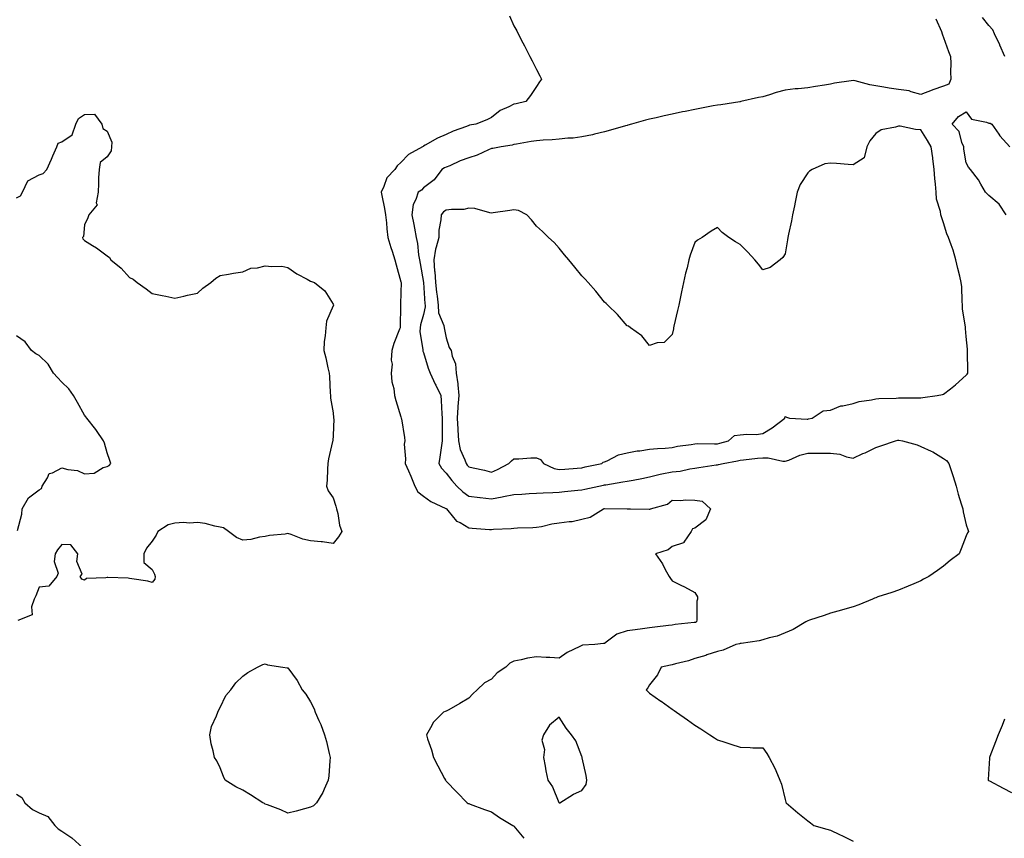
# Model space of a CAD drawing. Units: inches. Extents: x 1008083 to 1010723, y 7221338 to 7223978.
# Drawn here: x 1008529 to 1008965, y 7223036 to 7223398 of the extents above; entities that cross this region are included whole.
import ezdxf

# ---------------------------------------------------------------- set-up
doc = ezdxf.new("R2010")
doc.units = ezdxf.units.IN
doc.header["$MEASUREMENT"] = 0
doc.layers.add('Contour_10087221', color=7, linetype='Continuous', true_color=0x65edcf)

msp = doc.modelspace()

# ---------------------------------------------------------------- linework, layer by layer
at = {"layer": 'Contour_10087221'}
for points in [[(1008746.01, 7223399.87, 3082), (1008748.05, 7223395.49, 3082), (1008749.3, 7223393.17, 3082), (1008749.92, 7223391.92, 3082), (1008752, 7223387.97, 3082), (1008752.73, 7223386.61, 3082), (1008755.12, 7223381.92, 3082), (1008756.08, 7223379.95, 3082), (1008758.05, 7223376.08, 3082), (1008759.51, 7223373.38, 3082), (1008760.24, 7223371.92, 3082), (1008759.34, 7223370.63, 3082), (1008758.05, 7223368.66, 3082), (1008755.34, 7223364.63, 3082), (1008753.31, 7223361.92, 3082), (1008749, 7223360.96, 3082), (1008748.05, 7223360.83, 3082), (1008745.75, 7223359.62, 3082), (1008741.97, 7223358.01, 3082), (1008738.05, 7223354.85, 3082), (1008736.1, 7223353.87, 3082), (1008731.16, 7223351.92, 3082), (1008728.43, 7223351.55, 3082), (1008728.05, 7223351.35, 3082), (1008727.09, 7223350.96, 3082), (1008721.15, 7223348.81, 3082), (1008718.05, 7223347.37, 3082), (1008714.22, 7223345.75, 3082), (1008708.78, 7223342.66, 3082), (1008708.05, 7223342.27, 3082), (1008707.83, 7223342.13, 3082), (1008707.59, 7223341.92, 3082), (1008701.46, 7223338.52, 3082), (1008698.05, 7223334.95, 3082), (1008696.38, 7223333.6, 3082), (1008695.28, 7223331.92, 3082), (1008691.74, 7223328.23, 3082), (1008690.47, 7223324.34, 3082), (1008689.29, 7223321.92, 3082), (1008689.55, 7223320.42, 3082), (1008690.75, 7223314.62, 3082), (1008691.18, 7223311.92, 3082), (1008691.62, 7223308.35, 3082), (1008691.75, 7223305.63, 3082), (1008692.29, 7223301.92, 3082), (1008693.6, 7223297.47, 3082), (1008694.15, 7223295.81, 3082), (1008695.38, 7223291.92, 3082), (1008695.87, 7223289.75, 3082), (1008698.05, 7223282.29, 3082), (1008698.11, 7223281.98, 3082), (1008698.12, 7223281.92, 3082), (1008698.13, 7223281.84, 3082), (1008698.05, 7223277.64, 3082), (1008697.9, 7223272.06, 3082), (1008697.9, 7223271.92, 3082), (1008697.9, 7223271.78, 3082), (1008697.65, 7223262.31, 3082), (1008697.65, 7223261.92, 3082), (1008697.44, 7223261.31, 3082), (1008694.92, 7223255.05, 3082), (1008694.05, 7223251.92, 3082), (1008693.78, 7223247.66, 3082), (1008694.2, 7223245.77, 3082), (1008693.76, 7223241.92, 3082), (1008694.09, 7223237.96, 3082), (1008694.85, 7223235.12, 3082), (1008695.22, 7223231.92, 3082), (1008695.84, 7223229.71, 3082), (1008698.05, 7223222.51, 3082), (1008698.18, 7223222.04, 3082), (1008698.21, 7223221.92, 3082), (1008698.23, 7223221.74, 3082), (1008699.56, 7223213.44, 3082), (1008699.71, 7223211.92, 3082), (1008699.52, 7223210.44, 3082), (1008700.1, 7223203.97, 3082), (1008699.92, 7223201.92, 3082), (1008701.35, 7223198.62, 3082), (1008702.38, 7223196.26, 3082), (1008704.26, 7223191.92, 3082), (1008705.51, 7223189.38, 3082), (1008708.05, 7223187.53, 3082), (1008711.31, 7223185.18, 3082), (1008717.87, 7223182.1, 3082), (1008718.05, 7223182, 3082), (1008718.09, 7223181.96, 3082), (1008718.16, 7223181.92, 3082), (1008718.85, 7223181.12, 3082), (1008722.62, 7223176.49, 3082), (1008724.17, 7223175.79, 3082), (1008728.05, 7223173.52, 3082), (1008729.53, 7223173.4, 3082), (1008737.23, 7223172.74, 3082), (1008738.05, 7223172.68, 3082), (1008738.94, 7223172.82, 3082), (1008746.85, 7223173.13, 3082), (1008748.05, 7223173.35, 3082), (1008749.54, 7223173.42, 3082), (1008756.33, 7223173.64, 3082), (1008758.05, 7223173.72, 3082), (1008760.26, 7223174.13, 3082), (1008764.8, 7223175.18, 3082), (1008768.05, 7223175.71, 3082), (1008772.48, 7223176.35, 3082), (1008773.72, 7223176.26, 3082), (1008778.05, 7223177.35, 3082), (1008781.73, 7223178.23, 3082), (1008787.66, 7223181.92, 3082), (1008788, 7223181.96, 3082), (1008788.05, 7223181.98, 3082), (1008788.11, 7223181.98, 3082), (1008798.06, 7223181.94, 3082), (1008799.59, 7223181.92, 3082), (1008807.85, 7223181.72, 3082), (1008808.05, 7223181.78, 3082), (1008808.22, 7223181.76, 3082), (1008808.48, 7223181.92, 3082), (1008816.01, 7223183.95, 3082), (1008818.05, 7223185.77, 3082), (1008821.67, 7223185.55, 3082), (1008824.09, 7223185.88, 3082), (1008828.05, 7223185.71, 3082), (1008831.35, 7223185.22, 3082), (1008835.03, 7223181.92, 3082), (1008832.89, 7223177.08, 3082), (1008828.05, 7223173.35, 3082), (1008826.97, 7223173.01, 3082), (1008826.43, 7223171.92, 3082), (1008823.22, 7223167.08, 3082), (1008823.16, 7223166.8, 3082), (1008822.98, 7223166.86, 3082), (1008818.05, 7223165.16, 3082), (1008816.18, 7223163.8, 3082), (1008810.64, 7223161.92, 3082), (1008813.7, 7223157.58, 3082), (1008814.93, 7223155.05, 3082), (1008816.61, 7223151.92, 3082), (1008817.22, 7223151.1, 3082), (1008818.05, 7223150.01, 3082), (1008821.81, 7223148.15, 3082), (1008823.51, 7223147.37, 3082), (1008828.05, 7223144.91, 3082), (1008829.16, 7223143.03, 3082), (1008829.26, 7223141.92, 3082), (1008828.93, 7223141.04, 3082), (1008828.97, 7223132.84, 3082), (1008828.77, 7223131.92, 3082), (1008828.29, 7223131.67, 3082), (1008828.05, 7223131.59, 3082), (1008827.67, 7223131.55, 3082), (1008819.27, 7223130.71, 3082), (1008818.05, 7223130.51, 3082), (1008816.4, 7223130.26, 3082), (1008810.39, 7223129.58, 3082), (1008808.05, 7223129.21, 3082), (1008804.94, 7223128.81, 3082), (1008801.62, 7223128.35, 3082), (1008798.05, 7223127.92, 3082), (1008793.52, 7223126.45, 3082), (1008789.44, 7223123.31, 3082), (1008788.05, 7223122.41, 3082), (1008787.6, 7223122.37, 3082), (1008783.82, 7223121.92, 3082), (1008778.38, 7223121.59, 3082), (1008778.05, 7223121.51, 3082), (1008777.17, 7223121.04, 3082), (1008771.61, 7223118.37, 3082), (1008768.05, 7223115.81, 3082), (1008763.87, 7223116.1, 3082), (1008762.24, 7223116.1, 3082), (1008758.05, 7223116.43, 3082), (1008754.09, 7223115.88, 3082), (1008751.2, 7223115.08, 3082), (1008748.05, 7223114.52, 3082), (1008746.28, 7223113.68, 3082), (1008744.4, 7223111.92, 3082), (1008740.58, 7223109.4, 3082), (1008738.05, 7223106.63, 3082), (1008734.98, 7223104.99, 3082), (1008731.76, 7223101.92, 3082), (1008729.83, 7223100.14, 3082), (1008728.05, 7223098.13, 3082), (1008724.12, 7223095.85, 3082), (1008719.19, 7223093.07, 3082), (1008718.05, 7223092.41, 3082), (1008717.68, 7223092.29, 3082), (1008716.88, 7223091.92, 3082), (1008712.41, 7223087.56, 3082), (1008711.19, 7223085.06, 3082), (1008709.32, 7223081.92, 3082), (1008709.85, 7223080.12, 3082), (1008711.52, 7223075.38, 3082), (1008712.38, 7223071.92, 3082), (1008714.41, 7223068.29, 3082), (1008717.37, 7223062.6, 3082), (1008717.73, 7223061.92, 3082), (1008717.86, 7223061.74, 3082), (1008718.05, 7223061.45, 3082), (1008722.78, 7223056.65, 3082), (1008727.3, 7223051.92, 3082), (1008727.79, 7223051.65, 3082), (1008728.05, 7223051.57, 3082), (1008728.61, 7223051.37, 3082), (1008735.03, 7223048.89, 3082), (1008738.05, 7223047.9, 3082), (1008741.61, 7223045.47, 3082), (1008747.57, 7223041.92, 3082), (1008747.86, 7223041.74, 3082), (1008748.05, 7223041.63, 3082), (1008752.33, 7223036.2, 3082)], [(1008934.58, 7223398.46, 3083), (1008937.06, 7223392.92, 3083), (1008937.47, 7223391.92, 3083), (1008937.63, 7223391.49, 3083), (1008938.05, 7223390.34, 3083), (1008940.18, 7223384.05, 3083), (1008941.11, 7223381.92, 3083), (1008941.23, 7223378.74, 3083), (1008941.16, 7223375.03, 3083), (1008941.29, 7223371.92, 3083), (1008940.34, 7223369.62, 3083), (1008938.05, 7223368.81, 3083), (1008933.26, 7223367.13, 3083), (1008932.94, 7223367.04, 3083), (1008928.05, 7223365.05, 3083), (1008923.74, 7223366.22, 3083), (1008922.85, 7223366.72, 3083), (1008918.05, 7223367.29, 3083), (1008913.98, 7223367.86, 3083), (1008911.67, 7223368.31, 3083), (1008908.05, 7223368.85, 3083), (1008905.42, 7223369.3, 3083), (1008898.9, 7223371.08, 3083), (1008898.05, 7223371.24, 3083), (1008897.19, 7223371.06, 3083), (1008889.87, 7223370.1, 3083), (1008888.05, 7223369.6, 3083), (1008885.34, 7223369.21, 3083), (1008881.42, 7223368.54, 3083), (1008878.05, 7223368.07, 3083), (1008873.7, 7223367.56, 3083), (1008872.45, 7223367.53, 3083), (1008868.05, 7223366.94, 3083), (1008864.04, 7223365.92, 3083), (1008861.09, 7223364.97, 3083), (1008858.05, 7223364.11, 3083), (1008856.26, 7223363.72, 3083), (1008848.38, 7223361.92, 3083), (1008848.1, 7223361.88, 3083), (1008848.05, 7223361.86, 3083), (1008847.99, 7223361.86, 3083), (1008839.46, 7223360.51, 3083), (1008838.05, 7223360.4, 3083), (1008836.17, 7223360.05, 3083), (1008830.93, 7223359.05, 3083), (1008828.05, 7223358.5, 3083), (1008823.7, 7223357.56, 3083), (1008822.61, 7223357.35, 3083), (1008818.05, 7223356.33, 3083), (1008814.41, 7223355.57, 3083), (1008810.9, 7223354.77, 3083), (1008808.05, 7223354.15, 3083), (1008806.25, 7223353.72, 3083), (1008799.99, 7223351.92, 3083), (1008798.47, 7223351.51, 3083), (1008798.05, 7223351.41, 3083), (1008797.35, 7223351.22, 3083), (1008790.69, 7223349.28, 3083), (1008788.05, 7223348.54, 3083), (1008783.66, 7223347.53, 3083), (1008782.72, 7223347.25, 3083), (1008778.05, 7223346.33, 3083), (1008774.16, 7223345.81, 3083), (1008771.9, 7223345.77, 3083), (1008768.05, 7223345.34, 3083), (1008764.92, 7223345.06, 3083), (1008760.93, 7223344.81, 3083), (1008758.05, 7223344.56, 3083), (1008755.68, 7223344.3, 3083), (1008749.21, 7223343.09, 3083), (1008748.05, 7223342.94, 3083), (1008747.24, 7223342.74, 3083), (1008742.37, 7223341.92, 3083), (1008738.71, 7223341.26, 3083), (1008738.05, 7223341.14, 3083), (1008736.75, 7223340.63, 3083), (1008731.78, 7223338.19, 3083), (1008728.05, 7223337.13, 3083), (1008724.17, 7223335.81, 3083), (1008719.73, 7223333.6, 3083), (1008718.05, 7223332.88, 3083), (1008717.37, 7223332.6, 3083), (1008716.17, 7223331.92, 3083), (1008712.69, 7223327.29, 3083), (1008708.05, 7223323.8, 3083), (1008707.13, 7223322.84, 3083), (1008705.71, 7223321.92, 3083), (1008704.7, 7223318.58, 3083), (1008703.5, 7223316.47, 3083), (1008702.9, 7223311.92, 3083), (1008703.76, 7223307.62, 3083), (1008704.03, 7223305.94, 3083), (1008704.77, 7223301.92, 3083), (1008705.34, 7223299.21, 3083), (1008705.83, 7223294.15, 3083), (1008706.21, 7223291.92, 3083), (1008706.51, 7223290.38, 3083), (1008708.05, 7223281.94, 3083), (1008708.05, 7223281.92, 3083), (1008708.66, 7223272.53, 3083), (1008708.72, 7223271.92, 3083), (1008708.77, 7223271.2, 3083), (1008708.05, 7223267.82, 3083), (1008706.74, 7223263.23, 3083), (1008706.58, 7223261.92, 3083), (1008706.46, 7223260.32, 3083), (1008707.74, 7223252.23, 3083), (1008707.7, 7223251.92, 3083), (1008707.78, 7223251.65, 3083), (1008708.05, 7223250.94, 3083), (1008710.14, 7223244.01, 3083), (1008710.93, 7223241.92, 3083), (1008713.17, 7223237.04, 3083), (1008713.41, 7223236.55, 3083), (1008715.71, 7223231.92, 3083), (1008715.89, 7223229.77, 3083), (1008716.13, 7223223.83, 3083), (1008716.28, 7223221.92, 3083), (1008716.3, 7223220.16, 3083), (1008716.27, 7223213.7, 3083), (1008716.29, 7223211.92, 3083), (1008715.96, 7223209.83, 3083), (1008715.27, 7223204.71, 3083), (1008714.81, 7223201.92, 3083), (1008715.95, 7223199.81, 3083), (1008718.05, 7223197.62, 3083), (1008720.49, 7223194.36, 3083), (1008722.72, 7223191.92, 3083), (1008725.49, 7223189.36, 3083), (1008728.05, 7223187.53, 3083), (1008732.98, 7223186.86, 3083), (1008733.12, 7223186.84, 3083), (1008738.05, 7223186.3, 3083), (1008742.8, 7223187.17, 3083), (1008743.45, 7223187.33, 3083), (1008748.05, 7223188.25, 3083), (1008751.56, 7223188.42, 3083), (1008754.79, 7223188.66, 3083), (1008758.05, 7223188.83, 3083), (1008761, 7223188.97, 3083), (1008765.25, 7223189.13, 3083), (1008768.05, 7223189.26, 3083), (1008770.38, 7223189.6, 3083), (1008776.23, 7223190.1, 3083), (1008778.05, 7223190.34, 3083), (1008779.4, 7223190.57, 3083), (1008785.59, 7223191.92, 3083), (1008787.62, 7223192.35, 3083), (1008788.05, 7223192.43, 3083), (1008788.68, 7223192.55, 3083), (1008796.22, 7223193.76, 3083), (1008798.05, 7223194.11, 3083), (1008800.76, 7223194.62, 3083), (1008804.64, 7223195.34, 3083), (1008808.05, 7223196.02, 3083), (1008812.73, 7223197.25, 3083), (1008813.41, 7223197.29, 3083), (1008818.05, 7223198.17, 3083), (1008821.52, 7223198.46, 3083), (1008825.76, 7223199.63, 3083), (1008828.05, 7223199.91, 3083), (1008829.83, 7223200.14, 3083), (1008837.4, 7223201.28, 3083), (1008838.05, 7223201.35, 3083), (1008838.57, 7223201.41, 3083), (1008840.52, 7223201.92, 3083), (1008846.85, 7223203.13, 3083), (1008848.05, 7223203.4, 3083), (1008849.63, 7223203.5, 3083), (1008855.69, 7223204.28, 3083), (1008858.05, 7223204.4, 3083), (1008860.49, 7223204.36, 3083), (1008867.02, 7223202.94, 3083), (1008868.05, 7223202.92, 3083), (1008869.57, 7223203.44, 3083), (1008874.43, 7223205.55, 3083), (1008878.05, 7223206.49, 3083), (1008882.67, 7223206.55, 3083), (1008883.52, 7223206.45, 3083), (1008888.05, 7223206.51, 3083), (1008892.15, 7223206.02, 3083), (1008895.09, 7223204.89, 3083), (1008898.05, 7223204.3, 3083), (1008902.4, 7223206.28, 3083), (1008903.31, 7223206.67, 3083), (1008908.05, 7223209.01, 3083), (1008910.29, 7223209.69, 3083), (1008916.84, 7223211.92, 3083), (1008917.81, 7223212.17, 3083), (1008918.05, 7223212.21, 3083), (1008918.31, 7223212.19, 3083), (1008919.93, 7223211.92, 3083), (1008926.38, 7223210.24, 3083), (1008928.05, 7223209.42, 3083), (1008932.61, 7223207.35, 3083), (1008933.26, 7223207.12, 3083), (1008938.05, 7223204.09, 3083), (1008939.39, 7223203.27, 3083), (1008940.43, 7223201.92, 3083), (1008941.53, 7223198.44, 3083), (1008942.26, 7223196.14, 3083), (1008943.55, 7223191.92, 3083), (1008944.53, 7223188.4, 3083), (1008945.84, 7223184.13, 3083), (1008946.5, 7223181.92, 3083), (1008946.68, 7223180.55, 3083), (1008948.05, 7223174.75, 3083), (1008948.82, 7223172.7, 3083), (1008949.04, 7223171.92, 3083), (1008948.68, 7223171.3, 3083), (1008948.05, 7223170.01, 3083), (1008945.78, 7223164.19, 3083), (1008944.9, 7223161.92, 3083), (1008941.01, 7223158.97, 3083), (1008938.05, 7223156.57, 3083), (1008935.31, 7223154.65, 3083), (1008931.57, 7223151.92, 3083), (1008929.24, 7223150.73, 3083), (1008928.05, 7223150.1, 3083), (1008924.88, 7223148.76, 3083), (1008922.35, 7223147.62, 3083), (1008918.05, 7223145.88, 3083), (1008915.11, 7223144.85, 3083), (1008909.04, 7223142.92, 3083), (1008908.05, 7223142.58, 3083), (1008907.56, 7223142.41, 3083), (1008906.63, 7223141.92, 3083), (1008900.59, 7223139.38, 3083), (1008898.05, 7223138.52, 3083), (1008893.37, 7223137.25, 3083), (1008892.85, 7223137.12, 3083), (1008888.05, 7223135.71, 3083), (1008885.17, 7223134.79, 3083), (1008878.78, 7223132.64, 3083), (1008878.05, 7223132.41, 3083), (1008877.71, 7223132.25, 3083), (1008877.15, 7223131.92, 3083), (1008871.52, 7223128.46, 3083), (1008868.05, 7223127.08, 3083), (1008864.38, 7223125.59, 3083), (1008860.93, 7223124.81, 3083), (1008858.05, 7223123.89, 3083), (1008856.5, 7223123.46, 3083), (1008848.51, 7223122.37, 3083), (1008848.05, 7223122.27, 3083), (1008847.76, 7223122.21, 3083), (1008846.22, 7223121.92, 3083), (1008840.61, 7223119.36, 3083), (1008838.05, 7223118.85, 3083), (1008833.39, 7223117.27, 3083), (1008832.9, 7223117.08, 3083), (1008828.05, 7223115.67, 3083), (1008825.29, 7223114.69, 3083), (1008819.5, 7223113.37, 3083), (1008818.05, 7223112.94, 3083), (1008817.25, 7223112.72, 3083), (1008813.15, 7223111.92, 3083), (1008811.52, 7223108.46, 3083), (1008808.05, 7223104.13, 3083), (1008807.23, 7223102.74, 3083), (1008806.58, 7223101.92, 3083), (1008807.31, 7223101.18, 3083), (1008808.05, 7223100.4, 3083), (1008813.03, 7223096.9, 3083), (1008813.17, 7223096.8, 3083), (1008818.05, 7223093.23, 3083), (1008818.82, 7223092.7, 3083), (1008819.93, 7223091.92, 3083), (1008824.75, 7223088.62, 3083), (1008828.05, 7223086.22, 3083), (1008830.7, 7223084.58, 3083), (1008834.73, 7223081.92, 3083), (1008836.75, 7223080.63, 3083), (1008838.05, 7223079.69, 3083), (1008841.32, 7223078.66, 3083), (1008844.02, 7223077.9, 3083), (1008848.05, 7223076.43, 3083), (1008852.53, 7223076.39, 3083), (1008853.72, 7223076.26, 3083), (1008858.05, 7223076.16, 3083), (1008859.84, 7223073.7, 3083), (1008860.97, 7223071.92, 3083), (1008863.39, 7223067.27, 3083), (1008863.83, 7223066.14, 3083), (1008865.68, 7223061.92, 3083), (1008866.32, 7223060.18, 3083), (1008868.05, 7223053.31, 3083), (1008868.31, 7223052.19, 3083), (1008868.39, 7223051.92, 3083), (1008873.64, 7223047.51, 3083), (1008878.05, 7223043.91, 3083), (1008879.16, 7223043.03, 3083), (1008880.6, 7223041.92, 3083), (1008886.43, 7223040.3, 3083), (1008888.05, 7223039.83, 3083), (1008892.04, 7223037.92, 3083), (1008893.41, 7223037.29, 3083), (1008898.05, 7223034.99, 3083)], [(1008965.19, 7223381.92, 3083), (1008962.99, 7223386.86, 3083), (1008962.87, 7223387.1, 3083), (1008960.52, 7223391.92, 3083), (1008959.77, 7223393.64, 3083), (1008958.05, 7223395.65, 3083), (1008955.22, 7223399.09, 3083)], [(1008528.05, 7223319.4, 3081), (1008529.72, 7223320.26, 3081), (1008530.65, 7223321.92, 3081), (1008533.08, 7223326.88, 3081), (1008538.05, 7223329.52, 3081), (1008539.88, 7223330.1, 3081), (1008541.42, 7223331.92, 3081), (1008543.51, 7223336.45, 3081), (1008544.14, 7223338.01, 3081), (1008545.82, 7223341.92, 3081), (1008546.46, 7223343.52, 3081), (1008548.05, 7223344.15, 3081), (1008552.7, 7223347.27, 3081), (1008554.26, 7223351.92, 3081), (1008555.47, 7223354.5, 3081), (1008558.05, 7223356.18, 3081), (1008562.54, 7223356.41, 3081), (1008565.8, 7223351.92, 3081), (1008566.23, 7223350.1, 3081), (1008568.05, 7223348.81, 3081), (1008570.2, 7223344.07, 3081), (1008570.01, 7223341.92, 3081), (1008569.86, 7223340.1, 3081), (1008568.05, 7223337.45, 3081), (1008564.97, 7223335.01, 3081), (1008564.51, 7223331.92, 3081), (1008564.32, 7223328.19, 3081), (1008564.28, 7223325.69, 3081), (1008564.07, 7223321.92, 3081), (1008563.3, 7223317.17, 3081), (1008563.66, 7223316.31, 3081), (1008560.02, 7223311.92, 3081), (1008559.51, 7223310.47, 3081), (1008558.05, 7223307.41, 3081), (1008557.64, 7223302.33, 3081), (1008557.23, 7223301.92, 3081), (1008557.32, 7223301.2, 3081), (1008558.05, 7223300.51, 3081), (1008561.59, 7223298.37, 3081), (1008563.46, 7223297.33, 3081), (1008568.05, 7223293.76, 3081), (1008569.09, 7223292.96, 3081), (1008569.68, 7223291.92, 3081), (1008574.36, 7223288.23, 3081), (1008578.05, 7223284.21, 3081), (1008579.55, 7223283.42, 3081), (1008581.36, 7223281.92, 3081), (1008585.35, 7223279.22, 3081), (1008588.05, 7223277.1, 3081), (1008592.37, 7223276.24, 3081), (1008594.12, 7223275.85, 3081), (1008598.05, 7223275.03, 3081), (1008602.06, 7223275.92, 3081), (1008603.65, 7223276.31, 3081), (1008608.05, 7223277.29, 3081), (1008610.48, 7223279.5, 3081), (1008613.9, 7223281.92, 3081), (1008616.12, 7223283.85, 3081), (1008618.05, 7223285.05, 3081), (1008621.76, 7223285.63, 3081), (1008623.92, 7223286.04, 3081), (1008628.05, 7223286.69, 3081), (1008631.71, 7223288.27, 3081), (1008634.62, 7223288.5, 3081), (1008638.05, 7223289.38, 3081), (1008640.97, 7223288.99, 3081), (1008645.3, 7223289.17, 3081), (1008648.05, 7223288.62, 3081), (1008651.96, 7223285.83, 3081), (1008656.52, 7223283.46, 3081), (1008658.05, 7223282.58, 3081), (1008658.5, 7223282.37, 3081), (1008659.77, 7223281.92, 3081), (1008664.4, 7223278.27, 3081), (1008668.05, 7223272.37, 3081), (1008668.18, 7223272.04, 3081), (1008668.21, 7223271.92, 3081), (1008668.16, 7223271.82, 3081), (1008668.05, 7223271.59, 3081), (1008665.08, 7223264.89, 3081), (1008664.76, 7223261.92, 3081), (1008664.51, 7223258.38, 3081), (1008664.12, 7223255.85, 3081), (1008663.89, 7223251.92, 3081), (1008664.77, 7223248.64, 3081), (1008665.69, 7223244.28, 3081), (1008666.27, 7223241.92, 3081), (1008666.52, 7223240.4, 3081), (1008666.75, 7223233.23, 3081), (1008666.91, 7223231.92, 3081), (1008666.92, 7223230.79, 3081), (1008668.05, 7223224.34, 3081), (1008668.26, 7223222.12, 3081), (1008668.27, 7223221.92, 3081), (1008668.3, 7223221.67, 3081), (1008668.05, 7223214.36, 3081), (1008667.89, 7223212.08, 3081), (1008667.87, 7223211.92, 3081), (1008667.84, 7223211.71, 3081), (1008666.03, 7223203.95, 3081), (1008665.76, 7223201.92, 3081), (1008665.52, 7223199.38, 3081), (1008665.38, 7223194.6, 3081), (1008665.11, 7223191.92, 3081), (1008665.93, 7223189.81, 3081), (1008668.05, 7223186.78, 3081), (1008669.19, 7223183.05, 3081), (1008669.57, 7223181.92, 3081), (1008670.11, 7223179.85, 3081), (1008670.85, 7223174.71, 3081), (1008671.86, 7223171.92, 3081), (1008670.46, 7223169.52, 3081), (1008668.05, 7223166.59, 3081), (1008663.42, 7223167.29, 3081), (1008662.75, 7223167.23, 3081), (1008658.05, 7223167.68, 3081), (1008654.62, 7223168.48, 3081), (1008649.49, 7223170.49, 3081), (1008648.05, 7223170.92, 3081), (1008646.86, 7223170.73, 3081), (1008639.94, 7223170.03, 3081), (1008638.05, 7223169.69, 3081), (1008635.46, 7223169.34, 3081), (1008631.6, 7223168.37, 3081), (1008628.05, 7223168.01, 3081), (1008625.28, 7223169.15, 3081), (1008621.73, 7223171.92, 3081), (1008619.64, 7223173.5, 3081), (1008618.05, 7223173.81, 3081), (1008615.71, 7223174.26, 3081), (1008611.47, 7223175.34, 3081), (1008608.05, 7223175.9, 3081), (1008604.46, 7223175.51, 3081), (1008601.94, 7223175.81, 3081), (1008598.05, 7223175.53, 3081), (1008595.09, 7223174.87, 3081), (1008590.58, 7223171.92, 3081), (1008589.79, 7223170.18, 3081), (1008588.05, 7223167.51, 3081), (1008585.48, 7223164.5, 3081), (1008584.38, 7223161.92, 3081), (1008584.32, 7223158.19, 3081), (1008588.05, 7223155.06, 3081), (1008589.1, 7223152.97, 3081), (1008589.4, 7223151.92, 3081), (1008589.19, 7223150.79, 3081), (1008588.05, 7223149.34, 3081), (1008586.1, 7223149.97, 3081), (1008579.08, 7223150.88, 3081), (1008578.05, 7223151.14, 3081), (1008577.35, 7223151.22, 3081), (1008568.48, 7223151.49, 3081), (1008568.05, 7223151.53, 3081), (1008567.47, 7223151.35, 3081), (1008558.91, 7223151.06, 3081), (1008558.05, 7223150.38, 3081), (1008556.89, 7223150.75, 3081), (1008556.13, 7223151.92, 3081), (1008557, 7223152.97, 3081), (1008554.66, 7223158.52, 3081), (1008555.19, 7223161.92, 3081), (1008552.08, 7223165.94, 3081), (1008548.05, 7223166.14, 3081), (1008546.16, 7223163.81, 3081), (1008545.09, 7223161.92, 3081), (1008544.67, 7223158.54, 3081), (1008546.51, 7223153.46, 3081), (1008545.84, 7223151.92, 3081), (1008542.3, 7223147.68, 3081), (1008538.05, 7223147.19, 3081), (1008536.58, 7223143.38, 3081), (1008535.85, 7223141.92, 3081), (1008534.6, 7223138.48, 3081), (1008535.01, 7223134.95, 3081), (1008528.65, 7223132.51, 3081)], [(1008965.7, 7223311.92, 3083), (1008962.69, 7223316.57, 3083), (1008958.05, 7223320.46, 3083), (1008957.32, 7223321.18, 3083), (1008956.58, 7223321.92, 3083), (1008954.5, 7223325.47, 3083), (1008953.5, 7223327.37, 3083), (1008949.92, 7223331.92, 3083), (1008949.06, 7223332.92, 3083), (1008948.05, 7223334.85, 3083), (1008947.08, 7223340.96, 3083), (1008946.98, 7223341.92, 3083), (1008946.1, 7223343.87, 3083), (1008944.89, 7223348.76, 3083), (1008941.8, 7223351.92, 3083), (1008944.58, 7223355.4, 3083), (1008948.05, 7223357.35, 3083), (1008950.34, 7223354.21, 3083), (1008957.1, 7223352.88, 3083), (1008958.05, 7223352.43, 3083), (1008958.61, 7223352.47, 3083), (1008959.34, 7223351.92, 3083), (1008962.48, 7223347.49, 3083), (1008962.94, 7223346.8, 3083), (1008967.31, 7223341.92, 3083)], [(1008528.41, 7223172.27, 3081), (1008530.39, 7223179.58, 3081), (1008530.54, 7223181.92, 3081), (1008533.26, 7223186.71, 3081), (1008538.05, 7223190.22, 3081), (1008539.09, 7223190.88, 3081), (1008539.33, 7223191.92, 3081), (1008541.77, 7223195.63, 3081), (1008542.5, 7223197.47, 3081), (1008543.91, 7223197.78, 3081), (1008548.05, 7223199.97, 3081), (1008550.76, 7223199.21, 3081), (1008554.95, 7223198.83, 3081), (1008558.05, 7223197.33, 3081), (1008562.32, 7223197.66, 3081), (1008566.36, 7223200.22, 3081), (1008568.05, 7223200.63, 3081), (1008568.94, 7223201.02, 3081), (1008569.68, 7223201.92, 3081), (1008569.33, 7223203.21, 3081), (1008568.05, 7223206.61, 3081), (1008567.01, 7223210.88, 3081), (1008566.51, 7223211.92, 3081), (1008563.45, 7223216.51, 3081), (1008563.14, 7223217.02, 3081), (1008559.19, 7223221.92, 3081), (1008558.7, 7223222.58, 3081), (1008558.05, 7223223.35, 3081), (1008555, 7223228.87, 3081), (1008553.21, 7223231.92, 3081), (1008551.12, 7223234.99, 3081), (1008548.05, 7223237.92, 3081), (1008546.09, 7223239.97, 3081), (1008544.35, 7223241.92, 3081), (1008542, 7223245.87, 3081), (1008538.05, 7223249.65, 3081), (1008536.56, 7223250.42, 3081), (1008534.6, 7223251.92, 3081), (1008531.85, 7223255.71, 3081), (1008528.05, 7223258.31, 3081)], [(1008965.06, 7223088.93, 3084), (1008963.91, 7223086.06, 3084), (1008962.22, 7223081.92, 3084), (1008961.06, 7223078.91, 3084), (1008958.45, 7223072.31, 3084), (1008958.29, 7223071.92, 3084), (1008958.3, 7223071.67, 3084), (1008958.05, 7223066.92, 3084), (1008957.8, 7223062.17, 3084), (1008957.76, 7223061.92, 3084), (1008957.93, 7223061.8, 3084), (1008958.4, 7223061.57, 3084), (1008964.47, 7223058.35, 3084), (1008968.05, 7223056.51, 3084)], [(1008528.05, 7223055.73, 3081), (1008530.4, 7223054.28, 3081), (1008531.77, 7223051.92, 3081), (1008535.14, 7223049.01, 3081), (1008538.05, 7223047.45, 3081), (1008541.94, 7223045.81, 3081), (1008544.95, 7223041.92, 3081), (1008546.46, 7223040.34, 3081), (1008548.05, 7223039.3, 3081), (1008552.52, 7223036.39, 3081), (1008557.36, 7223031.92, 3081)]]:
    msp.add_polyline3d(points, dxfattribs=at)
for points in [[(1008778.05, 7223200.06, 3084), (1008779.58, 7223200.4, 3084), (1008786.88, 7223201.92, 3084), (1008787.46, 7223202.51, 3084), (1008788.05, 7223202.72, 3084), (1008789.29, 7223203.17, 3084), (1008794.25, 7223205.73, 3084), (1008798.05, 7223206.57, 3084), (1008802.46, 7223207.51, 3084), (1008803.67, 7223207.53, 3084), (1008808.05, 7223208.21, 3084), (1008811.47, 7223208.5, 3084), (1008814.86, 7223208.72, 3084), (1008818.05, 7223208.97, 3084), (1008820.35, 7223209.62, 3084), (1008826.45, 7223210.32, 3084), (1008828.05, 7223210.67, 3084), (1008829.23, 7223210.73, 3084), (1008836.75, 7223210.63, 3084), (1008838.05, 7223210.69, 3084), (1008839.06, 7223210.9, 3084), (1008842.91, 7223211.92, 3084), (1008845.63, 7223214.34, 3084), (1008848.05, 7223214.6, 3084), (1008851.08, 7223214.95, 3084), (1008855.19, 7223214.77, 3084), (1008858.05, 7223215.26, 3084), (1008862.28, 7223217.7, 3084), (1008867.91, 7223221.92, 3084), (1008867.9, 7223222.06, 3084), (1008868.05, 7223222.7, 3084), (1008868.58, 7223222.45, 3084), (1008869.92, 7223221.92, 3084), (1008877.67, 7223221.55, 3084), (1008878.05, 7223221.59, 3084), (1008878.31, 7223221.65, 3084), (1008879.92, 7223221.92, 3084), (1008884.73, 7223225.24, 3084), (1008888.05, 7223225.53, 3084), (1008892.55, 7223227.43, 3084), (1008893.56, 7223227.43, 3084), (1008898.05, 7223228.46, 3084), (1008900.7, 7223229.28, 3084), (1008906.22, 7223230.08, 3084), (1008908.05, 7223230.53, 3084), (1008909.37, 7223230.61, 3084), (1008917.02, 7223230.88, 3084), (1008918.05, 7223230.94, 3084), (1008919.03, 7223230.94, 3084), (1008927.08, 7223230.96, 3084), (1008928.05, 7223230.96, 3084), (1008928.91, 7223231.06, 3084), (1008935.27, 7223231.92, 3084), (1008937.5, 7223232.47, 3084), (1008938.05, 7223232.58, 3084), (1008941.05, 7223234.93, 3084), (1008943.32, 7223236.65, 3084), (1008948.05, 7223240.94, 3084), (1008948.48, 7223241.49, 3084), (1008948.76, 7223241.92, 3084), (1008948.78, 7223242.64, 3084), (1008948.68, 7223251.3, 3084), (1008948.69, 7223251.92, 3084), (1008948.57, 7223252.45, 3084), (1008948.05, 7223258.05, 3084), (1008947.77, 7223261.63, 3084), (1008947.75, 7223261.92, 3084), (1008947.77, 7223262.19, 3084), (1008946.4, 7223270.26, 3084), (1008946.46, 7223271.92, 3084), (1008946.29, 7223273.68, 3084), (1008946.1, 7223279.97, 3084), (1008945.9, 7223281.92, 3084), (1008945.25, 7223284.71, 3084), (1008944.29, 7223288.17, 3084), (1008943.52, 7223291.92, 3084), (1008942.34, 7223296.22, 3084), (1008941.39, 7223298.58, 3084), (1008940.27, 7223301.92, 3084), (1008939.54, 7223303.4, 3084), (1008938.05, 7223308.27, 3084), (1008937.1, 7223310.98, 3084), (1008936.77, 7223311.92, 3084), (1008936.67, 7223313.29, 3084), (1008934.87, 7223318.74, 3084), (1008934.75, 7223321.92, 3084), (1008934.49, 7223325.47, 3084), (1008934.11, 7223327.99, 3084), (1008933.87, 7223331.92, 3084), (1008933.26, 7223336.72, 3084), (1008933.23, 7223337.1, 3084), (1008932.49, 7223341.92, 3084), (1008930.87, 7223344.73, 3084), (1008928.05, 7223349.5, 3084), (1008925.68, 7223349.54, 3084), (1008918.86, 7223351.12, 3084), (1008918.05, 7223351.14, 3084), (1008916.79, 7223350.67, 3084), (1008910.48, 7223349.48, 3084), (1008908.05, 7223347.8, 3084), (1008905.39, 7223344.58, 3084), (1008904.16, 7223341.92, 3084), (1008902.87, 7223337.1, 3084), (1008898.05, 7223333.91, 3084), (1008895.89, 7223334.09, 3084), (1008890.65, 7223334.52, 3084), (1008888.05, 7223334.73, 3084), (1008885.56, 7223334.4, 3084), (1008879.92, 7223331.92, 3084), (1008878.8, 7223331.18, 3084), (1008878.05, 7223330.44, 3084), (1008874.69, 7223325.28, 3084), (1008873.34, 7223321.92, 3084), (1008872.48, 7223317.49, 3084), (1008872.05, 7223315.92, 3084), (1008871.17, 7223311.92, 3084), (1008870.8, 7223309.17, 3084), (1008869.4, 7223303.27, 3084), (1008869.19, 7223301.92, 3084), (1008869.08, 7223300.88, 3084), (1008868.05, 7223294.58, 3084), (1008867.02, 7223292.94, 3084), (1008865.75, 7223291.92, 3084), (1008861.35, 7223288.62, 3084), (1008858.05, 7223287.51, 3084), (1008856.18, 7223290.06, 3084), (1008854.54, 7223291.92, 3084), (1008851.54, 7223295.42, 3084), (1008848.05, 7223298.74, 3084), (1008846.08, 7223299.95, 3084), (1008843.1, 7223301.92, 3084), (1008840.14, 7223304.01, 3084), (1008838.05, 7223306.33, 3084), (1008835.29, 7223304.67, 3084), (1008831.34, 7223301.92, 3084), (1008829.26, 7223300.71, 3084), (1008828.05, 7223299.62, 3084), (1008826.01, 7223293.97, 3084), (1008825.44, 7223291.92, 3084), (1008824.62, 7223288.5, 3084), (1008823.96, 7223286.02, 3084), (1008823.02, 7223281.92, 3084), (1008822.15, 7223277.82, 3084), (1008821.68, 7223275.55, 3084), (1008820.9, 7223271.92, 3084), (1008820.41, 7223269.56, 3084), (1008818.78, 7223262.66, 3084), (1008818.63, 7223261.92, 3084), (1008818.56, 7223261.41, 3084), (1008818.05, 7223258.97, 3084), (1008814.47, 7223255.49, 3084), (1008811.44, 7223255.32, 3084), (1008808.05, 7223254.09, 3084), (1008804.56, 7223258.44, 3084), (1008799.62, 7223261.92, 3084), (1008798.71, 7223262.58, 3084), (1008798.05, 7223262.84, 3084), (1008793.89, 7223267.76, 3084), (1008789.51, 7223271.92, 3084), (1008788.8, 7223272.68, 3084), (1008788.05, 7223273.29, 3084), (1008784.23, 7223278.09, 3084), (1008780.86, 7223281.92, 3084), (1008779.54, 7223283.42, 3084), (1008778.05, 7223284.91, 3084), (1008774.91, 7223288.78, 3084), (1008772.34, 7223291.92, 3084), (1008770.38, 7223294.24, 3084), (1008768.05, 7223297.12, 3084), (1008765.79, 7223299.67, 3084), (1008763.37, 7223301.92, 3084), (1008760.6, 7223304.46, 3084), (1008758.05, 7223306.84, 3084), (1008755.75, 7223309.62, 3084), (1008753.73, 7223311.92, 3084), (1008749.99, 7223313.85, 3084), (1008748.05, 7223314.09, 3084), (1008746.16, 7223313.81, 3084), (1008738.88, 7223312.76, 3084), (1008738.05, 7223312.62, 3084), (1008737.3, 7223312.68, 3084), (1008730.8, 7223314.67, 3084), (1008728.05, 7223314.77, 3084), (1008725.8, 7223314.17, 3084), (1008720.39, 7223314.26, 3084), (1008718.05, 7223313.87, 3084), (1008716.8, 7223313.17, 3084), (1008715.83, 7223311.92, 3084), (1008715.75, 7223309.62, 3084), (1008714.87, 7223305.1, 3084), (1008714.78, 7223301.92, 3084), (1008713.69, 7223297.56, 3084), (1008713.3, 7223296.67, 3084), (1008712.59, 7223291.92, 3084), (1008712.95, 7223287.02, 3084), (1008712.97, 7223286.84, 3084), (1008713.31, 7223281.92, 3084), (1008713.75, 7223277.62, 3084), (1008714.01, 7223275.96, 3084), (1008714.46, 7223271.92, 3084), (1008714.71, 7223268.58, 3084), (1008717.01, 7223262.96, 3084), (1008717.16, 7223261.92, 3084), (1008717.3, 7223261.16, 3084), (1008718.05, 7223257.43, 3084), (1008719.34, 7223253.21, 3084), (1008720.2, 7223251.92, 3084), (1008720.64, 7223249.32, 3084), (1008722.19, 7223246.06, 3084), (1008722.51, 7223241.92, 3084), (1008723.25, 7223237.12, 3084), (1008723.23, 7223236.74, 3084), (1008723.72, 7223231.92, 3084), (1008723.28, 7223227.15, 3084), (1008723.22, 7223226.76, 3084), (1008722.85, 7223221.92, 3084), (1008723.18, 7223217.04, 3084), (1008723.22, 7223216.76, 3084), (1008723.58, 7223211.92, 3084), (1008724.18, 7223208.05, 3084), (1008726.36, 7223203.6, 3084), (1008726.84, 7223201.92, 3084), (1008727.37, 7223201.24, 3084), (1008728.05, 7223200.49, 3084), (1008729.92, 7223200.05, 3084), (1008735.05, 7223198.93, 3084), (1008738.05, 7223198.15, 3084), (1008740.73, 7223199.24, 3084), (1008745.77, 7223201.92, 3084), (1008746.9, 7223203.07, 3084), (1008748.05, 7223204.05, 3084), (1008750.12, 7223203.99, 3084), (1008755.47, 7223204.5, 3084), (1008758.05, 7223204.44, 3084), (1008759.84, 7223203.72, 3084), (1008761.03, 7223201.92, 3084), (1008765.8, 7223199.67, 3084), (1008768.05, 7223199.28, 3084), (1008770.48, 7223199.48, 3084), (1008776.04, 7223199.91, 3084)], [(1008658.05, 7223050.01, 3081), (1008655.42, 7223049.3, 3081), (1008651.73, 7223048.23, 3081), (1008648.05, 7223047.29, 3081), (1008644.95, 7223048.83, 3081), (1008639.03, 7223050.94, 3081), (1008638.05, 7223051.33, 3081), (1008637.67, 7223051.55, 3081), (1008636.99, 7223051.92, 3081), (1008631.54, 7223055.4, 3081), (1008628.05, 7223057.45, 3081), (1008625.03, 7223058.89, 3081), (1008620.35, 7223061.92, 3081), (1008619.58, 7223063.46, 3081), (1008618.05, 7223067.31, 3081), (1008616.57, 7223070.44, 3081), (1008615.56, 7223071.92, 3081), (1008615.02, 7223074.95, 3081), (1008614.13, 7223078.01, 3081), (1008613.59, 7223081.92, 3081), (1008614.26, 7223085.71, 3081), (1008616.54, 7223090.42, 3081), (1008617, 7223091.92, 3081), (1008617.33, 7223092.64, 3081), (1008618.05, 7223094.09, 3081), (1008620.59, 7223099.38, 3081), (1008622.88, 7223101.92, 3081), (1008625.02, 7223104.95, 3081), (1008628.05, 7223107.9, 3081), (1008630.4, 7223109.56, 3081), (1008634.64, 7223111.92, 3081), (1008636.95, 7223113.01, 3081), (1008638.05, 7223113.33, 3081), (1008639.07, 7223112.94, 3081), (1008645.75, 7223111.92, 3081), (1008647.66, 7223111.53, 3081), (1008648.05, 7223111.51, 3081), (1008652.11, 7223105.98, 3081), (1008654.37, 7223101.92, 3081), (1008656, 7223099.87, 3081), (1008658.05, 7223096.59, 3081), (1008659.6, 7223093.46, 3081), (1008660.04, 7223091.92, 3081), (1008661.69, 7223088.29, 3081), (1008662.6, 7223086.47, 3081), (1008664.3, 7223081.92, 3081), (1008665.12, 7223078.99, 3081), (1008666.34, 7223073.64, 3081), (1008666.78, 7223071.92, 3081), (1008666.58, 7223070.46, 3081), (1008666.16, 7223063.81, 3081), (1008665.86, 7223061.92, 3081), (1008664.04, 7223057.9, 3081), (1008663.52, 7223056.45, 3081), (1008660.63, 7223051.92, 3081), (1008659.38, 7223050.59, 3081)], [(1008768.05, 7223051.82, 3083), (1008768.15, 7223051.82, 3083), (1008768.34, 7223051.92, 3083), (1008774.31, 7223055.67, 3083), (1008778.05, 7223057.33, 3083), (1008779.96, 7223060.01, 3083), (1008780.31, 7223061.92, 3083), (1008780.04, 7223063.91, 3083), (1008778.18, 7223071.8, 3083), (1008778.16, 7223071.92, 3083), (1008778.15, 7223072.02, 3083), (1008778.05, 7223072.37, 3083), (1008775.39, 7223079.26, 3083), (1008773.42, 7223081.92, 3083), (1008771.07, 7223084.95, 3083), (1008768.05, 7223089.81, 3083), (1008763.78, 7223086.2, 3083), (1008761.09, 7223081.92, 3083), (1008760.29, 7223079.67, 3083), (1008761.57, 7223075.44, 3083), (1008761.13, 7223071.92, 3083), (1008761.87, 7223068.09, 3083), (1008762.16, 7223066.04, 3083), (1008763.08, 7223061.92, 3083), (1008765.09, 7223058.95, 3083), (1008767.9, 7223052.06, 3083), (1008767.97, 7223051.92, 3083), (1008768, 7223051.88, 3083)]]:
    msp.add_polyline3d(points, close=True, dxfattribs=at)

doc.saveas('drawing.dxf')
